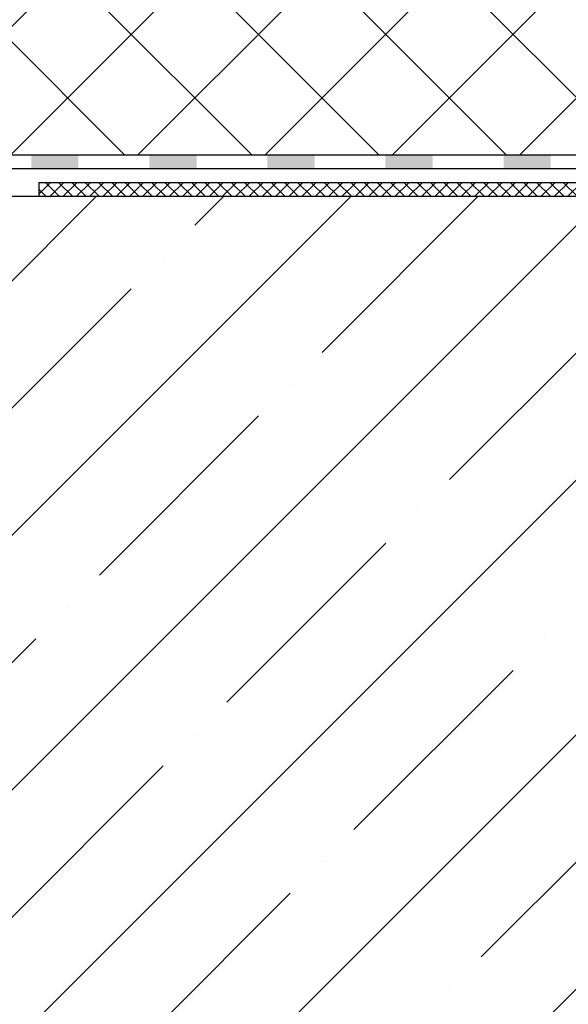
# Model space of a CAD drawing. Units: millimetres. Extents: x 0 to 2113, y 0 to 1485.
# Drawn here: x 798 to 914, y 536 to 744 of the extents above; entities that cross this region are included whole.
import ezdxf

# ---------------------------------------------------------------- set-up
doc = ezdxf.new("R2010")
doc.units = ezdxf.units.MM
doc.layers.add('Основной', color=7, linetype='Continuous', lineweight=30)
doc.layers.add('штриховка', color=251, linetype='Continuous', lineweight=0)

# ---------------------------------------------------------------- blocks, each defined once
blk = doc.blocks.new('HL62.1_разрез')
at = {"layer": 'штриховка', "linetype": 'Continuous'}
h = blk.add_hatch(color=256, dxfattribs=at)
h.paths.add_polyline_path([(5755.483423079881, 4860.173322066312), (5765.483423079881, 4860.173321622435), (5765.483423079881, 4857.250782645515), (5755.483423079881, 4857.250782645515)])
h.paths.add_polyline_path([(5730.483423079881, 4860.173323175997), (5740.483423079881, 4860.17332273212), (5740.483423079881, 4857.250782645515), (5730.483423079881, 4857.250782645515)])
h.paths.add_polyline_path([(5705.483423079881, 4860.17332428569), (5715.483423079881, 4860.173323841813), (5715.483423079881, 4857.250782645515), (5705.483423079881, 4857.250782645515)])
h.paths.add_polyline_path([(5680.483423079881, 4860.173325395375), (5690.483423079881, 4860.173324951498), (5690.483423079881, 4857.250782645515), (5680.483423079881, 4857.250782645515)])
h.paths.add_polyline_path([(5655.483423079881, 4860.173326505068), (5665.483423079881, 4860.173326061191), (5665.483423079881, 4857.250782645515), (5655.483423079881, 4857.250782645515)])
h.paths.add_polyline_path([(5630.483423079881, 4860.173327614753), (5640.483423079881, 4860.173327170876), (5640.483423079881, 4857.250782645515), (5630.483423079881, 4857.250782645515)])
h.paths.add_polyline_path([(5608.780732113595, 4860.173328578083), (5615.483423079881, 4860.173328280569), (5615.483423079881, 4857.250782645515), (5609.303417171857, 4857.250782645515), (5603.495945824521, 4855.137550624877), (5602.495716641271, 4857.886327032666)])
h.paths.add_polyline_path([(5588.399925875608, 4852.75712800254), (5589.400155058858, 4850.008351594752), (5577.162674748852, 4845.55535756407), (5576.098771093933, 4848.280964002628)])
at = {"layer": 'Основной', "color": 0, "ltscale": 50}
for p, q in [((5608.780732113595, 4860.173328578083), (5794.682900120944, 4860.173320326339)), ((5609.303417171857, 4857.250782645515), (5794.682900120944, 4857.250782645515)), ((5626.571649001475, 4857.250782645515), (5794.682900120944, 4857.250782645515))]:
    blk.add_line(p, q, dxfattribs=at)

msp = doc.modelspace()

# ---------------------------------------------------------------- hatches: boundary and pattern name
at = {"layer": 'штриховка', "linetype": 'Continuous', "ltscale": 100}
h = msp.add_hatch(dxfattribs=at)
h.set_pattern_fill('ANSI37', color=256, scale=6, style=0)
h.set_pattern_definition([(45, (0, 0), (-13.47038418160373, 13.47038418160373), []), (135, (0, 0), (-13.47038418160373, -13.47038418160373), [])])
edge = h.paths.add_edge_path()
edge.add_arc((683.9963144044641, 799.5800210730413), 3.006037655998465, 89.99999999996533, 180.0002916615832, ccw=False)
edge.add_line((683.9963144044659, 802.5860587290408), (693.6846104277602, 802.586058729019))
edge.add_line((693.6846104277602, 802.586058729019), (963.7511041560401, 802.5830092501528))
edge.add_line((963.7511041560401, 802.5830092501528), (963.7511041560401, 749.6094810868199))
edge.add_line((963.7511041560401, 749.6094810868199), (971.2288281208939, 745.9865875282412))
edge.add_line((971.2288281208939, 745.9865875282412), (956.0164209870136, 745.9865875282412))
edge.add_line((956.0164209870136, 745.9865875282412), (963.7510126599273, 741.9555544978066))
edge.add_line((963.7510126599273, 741.9555544978066), (963.7511041560438, 715.3748415534101))
edge.add_line((963.7511041560438, 715.3748415534101), (753.8296396172327, 715.3748498051536))
edge.add_line((753.8296396172327, 715.3748498051536), (741.6037278359627, 710.9260653493293))
edge.add_line((741.6037278359627, 710.9260653493293), (740.9940691498914, 712.6014967815754))
edge.add_line((740.9940691498914, 712.6014967815754), (738.6133207519351, 712.6206536196296))
edge.add_line((738.6133207519351, 712.6206536196296), (722.627762187175, 712.6211660430163))
edge.add_line((722.627762187175, 712.6211660430163), (726.9044439827603, 717.616418442416))
edge.add_arc((724.8330614567394, 720.3445745728732), 3.425414053987572, 307.2079848446492, 408.3844521553835)
edge.add_arc((721.8202549082607, 716.9530230453838), 7.961891218284009, 408.38445215535, 442.7536846725033)
edge.add_arc((722.406476879315, 721.5634725959553), 3.314321825826257, 442.7536846725375, 523.1404203274722)
edge.add_line((719.2346098190528, 722.524715810323), (717.5103899363066, 716.8352127074941))
edge.add_line((717.5103899363066, 716.8352127074941), (715.508936998519, 716.8352127074941))
edge.add_line((715.508936998519, 716.8352127074941), (715.508936998519, 721.7984774732868))
edge.add_line((715.508936998519, 721.7984774732868), (715.0079307225142, 722.2994837492697))
edge.add_line((715.0079307225142, 722.2994837492697), (712.5088406109071, 722.2994837492697))
edge.add_line((712.5088406109071, 722.2994837492697), (712.5090582105686, 724.5413691014874))
edge.add_line((712.5090582105686, 724.5413691014874), (712.5088406109071, 722.2994837492697))
edge.add_line((712.5088406109071, 722.2994837492697), (712.4987014081844, 722.2994837492697))
edge.add_line((712.4987014081844, 722.2994837492697), (712.4984838085229, 724.5413691014874))
edge.add_line((712.4984838085229, 724.5413691014874), (712.4987014081844, 722.2994837492697))
edge.add_line((712.4987014081844, 722.2994837492697), (709.9978679625137, 722.2994837492697))
edge.add_line((709.9978679625137, 722.2994837492697), (709.4968616865235, 721.7984774732868))
edge.add_line((709.4968616865235, 721.7984774732868), (709.4968616865235, 716.8352127074941))
edge.add_line((709.4968616865235, 716.8352127074941), (707.4902644162948, 716.8352127074941))
edge.add_line((707.4902644162948, 716.8352127074941), (705.7660445335505, 722.5247158103193))
edge.add_arc((701.7747836905246, 720.2976492616344), 4.570556697968303, 389.1608932259558, 445.0724117737895)
edge.add_arc((701.7563146316434, 720.0834290758739), 4.785571567507894, 445.0724117739464, 503.9063802842899)
edge.add_arc((701.3353137774857, 720.3903563742642), 4.264566686822442, 503.9063802843289, 580.5764323566426)
edge.add_line((698.09620936784, 717.6164184424124), (702.3741840595767, 712.6210627319451))
edge.add_line((702.3741840595767, 712.6210627319451), (680.9907194096986, 712.6209538803778))
edge.add_line((680.9907194096986, 712.6209538803778), (680.9902767485046, 799.5800057709421))
h = msp.add_hatch(dxfattribs=at)
h.set_pattern_fill('ANSI37', color=256, scale=0.6260556881264999, style=0)
h.set_pattern_definition([(45, (-28712.14970957581, -7589.31373796035), (-1.40553510635704, 1.40553510635704), []), (135, (-28712.14970957581, -7589.31373796035), (-1.40553510635704, -1.40553510635704), [])])
h.paths.add_polyline_path([(802.1821012051705, 709.5287943339208), (929.2010211094866, 709.5287943339208), (928.525723042022, 706.5157505413299), (802.1820900590947, 706.5157505413335)])
h.paths.add_polyline_path([(929.2010211094866, 709.5287943339172), (963.9431010411308, 709.5288030842275), (963.9431021254559, 706.5157592916403), (928.5257230420293, 706.5157505413299)])
at = {"layer": 'штриховка'}
h = msp.add_hatch(dxfattribs=at)
h.set_pattern_fill('ANSI35', color=256, scale=6, style=0)
h.set_pattern_definition([(45, (0, 0), (-26.94076836320746, 26.94076836320746), []), (45, (26.94078, 0), (-26.94076836320746, 26.94076836320746), [47.625, -9.524999999999999, 0, -9.524999999999999])])
h.paths.add_polyline_path([(963.779603633226, 706.5157618434441), (963.7796036332601, 486.5157425186173), (723.4586207532373, 486.5157543086025), (723.6071710239412, 689.6582607417913), (716.7704858348529, 701.3287784600749), (732.7625521567568, 701.9522761533244), (738.1142140668323, 704.6035210063219), (766.7215591295758, 706.5533727470138)])

# ---------------------------------------------------------------- linework, layer by layer
at = {"layer": 'Основной', "ltscale": 50}
for p, q in [((802.1821012051705, 709.5287943339208), (802.1820900590983, 706.5157505413335)), ((802.1821012051705, 709.5287943339208), (963.9431010411345, 709.5287943339172)), ((963.9431021254595, 706.5157505413299), (795.674009254818, 706.5157505413335))]:
    msp.add_line(p, q, dxfattribs=at)

# ---------------------------------------------------------------- next in the draw order: block references
at = {"layer": 'Основной'}
msp.add_blockref('HL62.1_разрез', (-4854.951092496369, -4144.798478772929), dxfattribs=at)

doc.saveas('drawing.dxf')
